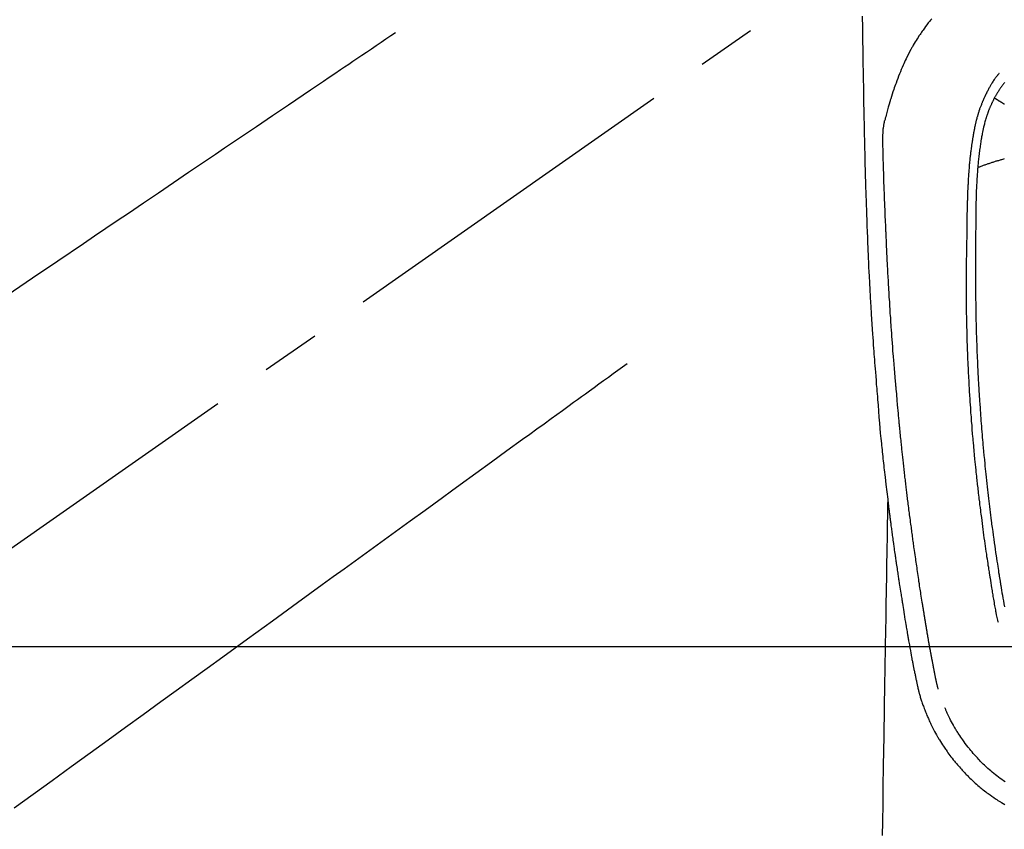
# Model space of a CAD drawing. Extents: x 0 to 26473, y -25 to 8845.
# Drawn here: x 2069 to 2173, y 6831 to 6916 of the extents above; entities that cross this region are included whole.
import ezdxf

# ---------------------------------------------------------------- set-up
doc = ezdxf.new("R2010")
doc.units = 0
doc.header["$LTSCALE"] = 50
doc.header["$MEASUREMENT"] = 0
doc.linetypes.add('CENTER2', pattern=[1.125, 0.75, -0.125, 0.125, -0.125])
doc.linetypes.add('HIDDEN', pattern=[0.375, 0.25, -0.125])
doc.layers.add('150-機器', color=8, linetype='CONTINUOUS')

# ---------------------------------------------------------------- blocks, each defined once
blk = doc.blocks.new('F402_H')
at = {"layer": '150-機器', "color": 13, "linetype": 'CENTER2'}
blk.add_line((0, 0), (244.02, -170.86), dxfattribs=at)
at = {"layer": '150-機器', "color": 13, "linetype": 'Continuous'}
for points in [[(24.03, -23.55), (24.03, -23.96), (24.02, -24.38), (24.02, -24.79), (24.01, -25.53), (24, -26.27), (23.99, -27.01), (23.97, -27.75), (23.97, -28.11), (23.96, -28.47), (23.96, -28.83), (23.95, -29.19), (23.94, -29.77), (23.93, -30.34), (23.92, -30.91), (23.91, -31.49), (23.91, -31.97), (23.9, -32.45), (23.89, -32.92), (23.88, -33.4), (23.87, -33.89), (23.86, -34.37), (23.85, -34.85), (23.84, -35.33), (23.82, -36.03), (23.81, -36.74), (23.79, -37.44), (23.77, -38.14), (23.77, -38.33), (23.77, -38.51), (23.76, -38.7), (23.76, -38.89), (23.75, -39.14), (23.75, -39.4), (23.74, -39.66), (23.73, -39.92), (23.73, -40.25), (23.72, -40.59), (23.71, -40.93), (23.69, -41.26), (23.68, -41.7), (23.67, -42.13), (23.65, -42.56), (23.64, -42.99), (23.62, -43.51), (23.6, -44.04), (23.58, -44.56), (23.56, -45.08), (23.54, -45.71), (23.52, -46.33), (23.49, -46.95), (23.47, -47.57), (23.45, -47.96), (23.44, -48.34), (23.42, -48.73), (23.4, -49.11), (23.38, -49.59), (23.36, -50.08), (23.33, -50.56), (23.31, -51.04), (23.27, -51.75), (23.23, -52.46), (23.19, -53.18), (23.15, -53.89), (23.13, -54.18), (23.12, -54.47), (23.1, -54.76), (23.08, -55.06), (23.05, -55.58), (23.02, -56.1), (22.98, -56.62), (22.95, -57.15), (22.92, -57.53), (22.89, -57.91), (22.87, -58.3), (22.84, -58.68), (22.82, -58.97), (22.8, -59.26), (22.78, -59.55), (22.75, -59.84), (22.73, -60.17), (22.7, -60.5), (22.68, -60.84), (22.65, -61.17), (22.62, -61.61), (22.58, -62.04), (22.55, -62.47), (22.51, -62.9), (22.48, -63.19), (22.46, -63.48), (22.43, -63.76), (22.41, -64.05), (22.36, -64.68), (22.32, -65.3), (22.28, -65.93), (22.23, -66.56), (22.18, -67.1), (22.13, -67.64), (22.07, -68.17), (22.01, -68.71), (21.99, -68.93), (21.97, -69.15), (21.95, -69.38), (21.92, -69.6), (21.9, -69.84), (21.87, -70.08), (21.85, -70.32), (21.82, -70.56), (21.79, -70.8), (21.77, -71.04), (21.74, -71.27), (21.71, -71.51), (21.63, -72.29), (21.54, -73.06), (21.45, -73.84), (21.35, -74.61), (21.33, -74.77), (21.31, -74.93), (21.29, -75.1), (21.27, -75.26), (21.26, -75.36), (21.25, -75.47), (21.23, -75.57), (21.22, -75.68), (21.21, -75.79), (21.19, -75.9), (21.18, -76.01), (21.16, -76.12), (21.15, -76.22), (21.14, -76.33), (21.12, -76.43), (21.11, -76.54), (21.1, -76.63), (21.08, -76.72), (21.07, -76.82), (21.06, -76.91), (21.04, -77.03), (21.03, -77.15), (21.01, -77.28), (21, -77.4), (20.98, -77.54), (20.96, -77.69), (20.94, -77.83), (20.92, -77.97), (20.9, -78.13), (20.88, -78.28), (20.86, -78.43), (20.84, -78.58), (20.81, -78.76), (20.79, -78.93), (20.77, -79.1), (20.74, -79.28), (20.73, -79.4), (20.71, -79.52), (20.69, -79.65), (20.67, -79.77), (20.65, -79.96), (20.62, -80.15), (20.59, -80.34), (20.56, -80.53), (20.55, -80.63), (20.54, -80.72), (20.52, -80.82), (20.51, -80.92), (20.49, -81.03), (20.48, -81.15), (20.46, -81.27), (20.44, -81.38), (20.42, -81.56), (20.39, -81.74), (20.36, -81.92), (20.34, -82.1), (20.31, -82.25), (20.29, -82.41), (20.27, -82.56), (20.24, -82.71), (20.23, -82.82), (20.21, -82.93), (20.19, -83.04), (20.18, -83.15), (20.16, -83.28), (20.14, -83.41), (20.12, -83.54), (20.1, -83.67), (20.06, -83.89), (20.03, -84.1), (20, -84.32), (19.96, -84.54), (19.94, -84.68), (19.92, -84.83), (19.9, -84.97), (19.87, -85.11), (19.85, -85.23), (19.83, -85.35), (19.82, -85.47), (19.8, -85.59), (19.76, -85.82), (19.72, -86.04), (19.69, -86.27), (19.65, -86.49), (19.64, -86.55), (19.63, -86.61), (19.62, -86.67), (19.61, -86.74), (19.56, -87.02), (19.52, -87.31), (19.47, -87.6), (19.42, -87.89), (19.41, -87.95), (19.4, -88), (19.39, -88.06), (19.38, -88.12), (19.35, -88.28), (19.33, -88.44), (19.3, -88.59), (19.28, -88.75), (19.26, -88.84), (19.24, -88.94), (19.23, -89.03), (19.21, -89.13), (19.19, -89.24), (19.17, -89.35), (19.16, -89.45), (19.14, -89.56), (19.11, -89.71), (19.09, -89.86), (19.06, -90.01), (19.03, -90.15), (19.02, -90.22), (19.01, -90.29), (19, -90.36), (18.99, -90.42), (18.95, -90.64), (18.91, -90.85), (18.87, -91.07), (18.83, -91.28), (18.81, -91.37), (18.79, -91.46), (18.78, -91.55), (18.76, -91.64), (18.74, -91.73), (18.72, -91.83), (18.7, -91.93), (18.69, -92.02), (18.67, -92.09), (18.66, -92.17), (18.64, -92.24), (18.63, -92.31), (18.61, -92.41), (18.59, -92.51), (18.57, -92.61), (18.55, -92.71), (18.53, -92.79), (18.52, -92.86), (18.5, -92.93), (18.49, -93.01), (18.46, -93.11), (18.44, -93.21), (18.42, -93.32), (18.4, -93.42), (18.39, -93.47), (18.38, -93.51), (18.37, -93.56), (18.36, -93.61), (18.34, -93.7), (18.32, -93.8), (18.3, -93.89), (18.28, -93.99), (18.27, -94.04), (18.26, -94.09), (18.25, -94.14), (18.24, -94.19), (18.23, -94.25), (18.21, -94.32), (18.2, -94.38), (18.18, -94.44), (18.17, -94.49), (18.16, -94.54), (18.15, -94.59), (18.14, -94.64), (18.13, -94.68), (18.12, -94.71), (18.11, -94.74), (18.1, -94.78), (18.09, -94.81), (18.08, -94.85), (18.08, -94.88), (18.07, -94.92)], [(16.7, -23.82), (16.82, -23.97), (16.94, -24.12), (17.06, -24.27), (17.2, -24.46), (17.34, -24.64), (17.47, -24.83), (17.61, -25.02), (17.69, -25.14), (17.77, -25.26), (17.85, -25.37), (17.93, -25.49), (18.04, -25.65), (18.14, -25.8), (18.24, -25.96), (18.34, -26.12), (18.44, -26.28), (18.54, -26.45), (18.64, -26.62), (18.74, -26.79), (18.78, -26.86), (18.82, -26.93), (18.86, -27.01), (18.9, -27.08), (19.03, -27.33), (19.16, -27.57), (19.29, -27.82), (19.41, -28.07), (19.49, -28.24), (19.57, -28.41), (19.65, -28.58), (19.72, -28.75), (19.82, -28.98), (19.91, -29.2), (20, -29.43), (20.09, -29.66), (20.19, -29.9), (20.28, -30.14), (20.37, -30.38), (20.47, -30.62), (20.53, -30.79), (20.59, -30.95), (20.65, -31.12), (20.7, -31.29), (20.79, -31.54), (20.87, -31.79), (20.95, -32.04), (21.03, -32.29), (21.05, -32.36), (21.08, -32.44), (21.1, -32.51), (21.12, -32.59), (21.2, -32.87), (21.29, -33.16), (21.37, -33.44), (21.44, -33.73), (21.48, -33.88), (21.52, -34.03), (21.56, -34.18), (21.6, -34.33), (21.62, -34.4), (21.63, -34.48), (21.65, -34.56), (21.67, -34.63)], [(8.99, -30.57), (9.05, -30.64), (9.1, -30.71), (9.15, -30.77), (9.2, -30.83), (9.24, -30.9), (9.29, -30.96), (9.32, -31), (9.35, -31.05), (9.39, -31.09), (9.42, -31.14), (9.45, -31.19), (9.49, -31.25), (9.53, -31.3), (9.56, -31.35), (9.57, -31.36), (9.58, -31.38), (9.58, -31.39), (9.59, -31.4), (9.64, -31.47), (9.68, -31.54), (9.73, -31.61), (9.77, -31.68), (9.8, -31.72), (9.83, -31.77), (9.85, -31.82), (9.88, -31.86), (9.92, -31.93), (9.96, -32), (10, -32.06), (10.03, -32.13), (10.05, -32.16), (10.06, -32.19), (10.08, -32.21), (10.09, -32.24), (10.12, -32.3), (10.15, -32.36), (10.18, -32.42), (10.21, -32.48), (10.24, -32.54), (10.27, -32.59), (10.3, -32.65), (10.32, -32.71), (10.36, -32.78), (10.39, -32.85), (10.42, -32.92), (10.45, -32.99), (10.48, -33.06), (10.51, -33.12), (10.54, -33.18), (10.56, -33.24), (10.59, -33.3), (10.61, -33.36), (10.63, -33.42), (10.65, -33.47), (10.68, -33.53), (10.7, -33.59), (10.72, -33.64), (10.74, -33.7), (10.76, -33.75), (10.78, -33.81), (10.8, -33.86), (10.81, -33.91), (10.83, -33.96), (10.85, -34.02), (10.87, -34.07), (10.89, -34.12), (10.91, -34.19), (10.93, -34.25), (10.95, -34.32), (10.97, -34.38), (11, -34.5), (11.04, -34.62), (11.07, -34.73), (11.1, -34.85), (11.13, -34.96), (11.16, -35.08), (11.19, -35.19), (11.22, -35.3), (11.26, -35.47), (11.29, -35.64), (11.33, -35.81), (11.36, -35.97), (11.38, -36.09), (11.41, -36.2), (11.43, -36.32), (11.45, -36.43), (11.47, -36.57), (11.49, -36.72), (11.51, -36.86), (11.54, -37), (11.55, -37.13), (11.57, -37.26), (11.59, -37.4), (11.61, -37.53), (11.62, -37.6), (11.63, -37.67), (11.64, -37.74), (11.65, -37.82), (11.67, -37.98), (11.69, -38.14), (11.7, -38.3), (11.72, -38.46), (11.74, -38.6), (11.75, -38.74), (11.77, -38.87), (11.78, -39.01), (11.79, -39.15), (11.81, -39.29), (11.82, -39.43), (11.83, -39.57), (11.84, -39.69), (11.85, -39.81), (11.86, -39.94), (11.87, -40.06), (11.88, -40.23), (11.89, -40.39), (11.9, -40.55), (11.91, -40.71), (11.92, -40.87), (11.93, -41.03), (11.94, -41.2), (11.95, -41.36), (11.95, -41.46), (11.96, -41.56), (11.96, -41.66), (11.97, -41.76), (11.98, -41.93), (11.98, -42.1), (11.99, -42.27), (11.99, -42.44), (12, -42.57), (12, -42.7), (12.01, -42.83), (12.01, -42.97), (12.02, -43.22), (12.02, -43.48), (12.03, -43.73), (12.03, -43.99), (12.04, -44.19), (12.04, -44.4), (12.04, -44.6), (12.05, -44.81), (12.05, -44.96), (12.05, -45.11), (12.05, -45.26), (12.05, -45.41), (12.05, -45.63), (12.05, -45.85), (12.05, -46.07), (12.06, -46.29), (12.06, -46.41), (12.06, -46.53), (12.06, -46.65), (12.06, -46.77), (12.06, -46.87), (12.06, -46.97), (12.06, -47.06), (12.06, -47.16), (12.06, -47.29), (12.06, -47.42), (12.06, -47.55), (12.06, -47.68), (12.06, -47.87), (12.06, -48.06), (12.06, -48.25), (12.06, -48.45), (12.06, -48.49), (12.06, -48.53), (12.06, -48.57), (12.06, -48.62), (12.06, -48.88), (12.06, -49.15), (12.07, -49.42), (12.07, -49.68), (12.07, -49.83), (12.07, -49.97), (12.07, -50.12), (12.07, -50.26), (12.07, -50.42), (12.07, -50.57), (12.07, -50.73), (12.07, -50.88), (12.07, -51.03), (12.07, -51.17), (12.07, -51.31), (12.07, -51.45), (12.07, -51.59), (12.07, -51.72), (12.07, -51.85), (12.07, -51.98), (12.07, -52.09), (12.07, -52.2), (12.07, -52.31), (12.07, -52.42), (12.07, -52.6), (12.06, -52.77), (12.06, -52.95), (12.06, -53.13), (12.06, -53.35), (12.06, -53.56), (12.05, -53.78), (12.05, -53.99), (12.05, -54.21), (12.04, -54.43), (12.04, -54.64), (12.04, -54.86), (12.03, -54.94), (12.03, -55.02), (12.03, -55.1), (12.03, -55.18), (12.03, -55.34), (12.02, -55.5), (12.02, -55.66), (12.02, -55.82), (12.01, -55.98), (12.01, -56.15), (12, -56.32), (12, -56.49), (11.99, -56.65), (11.99, -56.81), (11.98, -56.97), (11.98, -57.13), (11.97, -57.4), (11.96, -57.67), (11.95, -57.94), (11.94, -58.21), (11.94, -58.34), (11.93, -58.47), (11.93, -58.6), (11.92, -58.73), (11.92, -58.93), (11.91, -59.14), (11.9, -59.34), (11.89, -59.55), (11.88, -59.74), (11.87, -59.93), (11.87, -60.12), (11.86, -60.31), (11.85, -60.5), (11.84, -60.68), (11.83, -60.86), (11.82, -61.04), (11.81, -61.36), (11.79, -61.68), (11.77, -62), (11.75, -62.33), (11.75, -62.48), (11.74, -62.63), (11.73, -62.79), (11.72, -62.94), (11.7, -63.21), (11.69, -63.47), (11.67, -63.74), (11.65, -64), (11.64, -64.15), (11.63, -64.31), (11.62, -64.46), (11.61, -64.61), (11.59, -64.9), (11.57, -65.19), (11.55, -65.48), (11.53, -65.77), (11.51, -66.05), (11.49, -66.33), (11.47, -66.6), (11.45, -66.88), (11.42, -67.18), (11.4, -67.47), (11.37, -67.77), (11.35, -68.07), (11.33, -68.33), (11.3, -68.6), (11.28, -68.86), (11.25, -69.13), (11.22, -69.56), (11.18, -69.99), (11.13, -70.42), (11.09, -70.85), (11.07, -71.12), (11.04, -71.39), (11.01, -71.67), (10.98, -71.94), (10.95, -72.28), (10.91, -72.62), (10.87, -72.95), (10.84, -73.29), (10.8, -73.6), (10.77, -73.91), (10.73, -74.22), (10.69, -74.53), (10.66, -74.82), (10.63, -75.1), (10.59, -75.39), (10.56, -75.68), (10.52, -75.98), (10.48, -76.28), (10.44, -76.58), (10.4, -76.88), (10.38, -77.06), (10.36, -77.24), (10.33, -77.42), (10.31, -77.6), (10.25, -78), (10.2, -78.41), (10.14, -78.81), (10.09, -79.22), (10.04, -79.56), (9.99, -79.89), (9.94, -80.23), (9.89, -80.57), (9.85, -80.85), (9.8, -81.14), (9.76, -81.43), (9.72, -81.72), (9.68, -81.93), (9.65, -82.15), (9.62, -82.36), (9.58, -82.58), (9.56, -82.75), (9.53, -82.91), (9.5, -83.08), (9.47, -83.25), (9.45, -83.37), (9.44, -83.49), (9.42, -83.61), (9.4, -83.73), (9.35, -83.98), (9.31, -84.23), (9.27, -84.48), (9.23, -84.74), (9.17, -85.05), (9.12, -85.36), (9.07, -85.67), (9.01, -85.98)], [(9.57, -29.6), (9.58, -29.62), (9.59, -29.63), (9.6, -29.64), (9.61, -29.65), (9.63, -29.67), (9.65, -29.7), (9.67, -29.72), (9.69, -29.74), (9.7, -29.76), (9.72, -29.77), (9.73, -29.79), (9.74, -29.81), (9.78, -29.85), (9.81, -29.89), (9.84, -29.93), (9.88, -29.98), (9.91, -30.02), (9.95, -30.07), (9.98, -30.12), (10.02, -30.16), (10.08, -30.26), (10.15, -30.35), (10.21, -30.44), (10.27, -30.53), (10.28, -30.56), (10.3, -30.58), (10.31, -30.6), (10.33, -30.62), (10.35, -30.67), (10.38, -30.72), (10.41, -30.77), (10.44, -30.81), (10.48, -30.89), (10.52, -30.96), (10.56, -31.03), (10.6, -31.1), (10.65, -31.18), (10.69, -31.27), (10.74, -31.35), (10.78, -31.44), (10.81, -31.48), (10.83, -31.53), (10.86, -31.58), (10.88, -31.63), (10.9, -31.67), (10.92, -31.71), (10.94, -31.75), (10.97, -31.79), (10.98, -31.83), (11, -31.87), (11.02, -31.9), (11.04, -31.94), (11.06, -32), (11.09, -32.06), (11.12, -32.12), (11.15, -32.18), (11.15, -32.19), (11.16, -32.2), (11.16, -32.21), (11.17, -32.22), (11.19, -32.27), (11.21, -32.32), (11.23, -32.37), (11.25, -32.42), (11.27, -32.46), (11.29, -32.51), (11.32, -32.56), (11.34, -32.61), (11.36, -32.66), (11.38, -32.72), (11.4, -32.77), (11.42, -32.82), (11.45, -32.9), (11.48, -32.98), (11.51, -33.06), (11.55, -33.14), (11.57, -33.22), (11.6, -33.29), (11.63, -33.36), (11.65, -33.44), (11.67, -33.48), (11.68, -33.53), (11.7, -33.57), (11.71, -33.62), (11.73, -33.67), (11.74, -33.72), (11.76, -33.76), (11.77, -33.81), (11.79, -33.86), (11.8, -33.91), (11.82, -33.96), (11.83, -34.01), (11.85, -34.08), (11.87, -34.14), (11.89, -34.21), (11.91, -34.27), (11.92, -34.32), (11.93, -34.36), (11.94, -34.4), (11.96, -34.45), (11.96, -34.48), (11.97, -34.51), (11.98, -34.55), (11.99, -34.58), (12.01, -34.63), (12.02, -34.69), (12.03, -34.75), (12.05, -34.8), (12.06, -34.85), (12.07, -34.9), (12.08, -34.95), (12.09, -35), (12.11, -35.06), (12.12, -35.12), (12.13, -35.18), (12.15, -35.25), (12.16, -35.3), (12.17, -35.36), (12.18, -35.42), (12.19, -35.48), (12.2, -35.51), (12.21, -35.55), (12.22, -35.59), (12.22, -35.63), (12.23, -35.69), (12.24, -35.74), (12.25, -35.8), (12.27, -35.86), (12.29, -35.98), (12.31, -36.1), (12.33, -36.22), (12.35, -36.34), (12.36, -36.41), (12.37, -36.48), (12.38, -36.55), (12.4, -36.62), (12.4, -36.68), (12.41, -36.73), (12.42, -36.78), (12.43, -36.83), (12.45, -37), (12.48, -37.17), (12.5, -37.34), (12.53, -37.51), (12.54, -37.62), (12.56, -37.74), (12.57, -37.85), (12.58, -37.96), (12.59, -38.05), (12.6, -38.13), (12.61, -38.21), (12.62, -38.3), (12.63, -38.37), (12.64, -38.44), (12.65, -38.51), (12.65, -38.58), (12.67, -38.7), (12.68, -38.82), (12.69, -38.94), (12.7, -39.06), (12.71, -39.14), (12.72, -39.22), (12.72, -39.3), (12.73, -39.38), (12.74, -39.45), (12.74, -39.52), (12.75, -39.59), (12.75, -39.66), (12.76, -39.78), (12.77, -39.89), (12.78, -40.01), (12.79, -40.12), (12.8, -40.19), (12.8, -40.26), (12.81, -40.33), (12.81, -40.41), (12.82, -40.54), (12.83, -40.68), (12.84, -40.82), (12.84, -40.95), (12.85, -41.07), (12.86, -41.18), (12.86, -41.3), (12.87, -41.41), (12.88, -41.53), (12.88, -41.65), (12.89, -41.77), (12.89, -41.89), (12.9, -41.98), (12.9, -42.06), (12.9, -42.14), (12.91, -42.23), (12.91, -42.35), (12.92, -42.47), (12.92, -42.58), (12.92, -42.7), (12.93, -42.78), (12.93, -42.86), (12.93, -42.94), (12.93, -43.01), (12.94, -43.09), (12.94, -43.17), (12.94, -43.25), (12.94, -43.33), (12.94, -43.38), (12.95, -43.44), (12.95, -43.5), (12.95, -43.56), (12.95, -43.61), (12.95, -43.66), (12.95, -43.71), (12.95, -43.75), (12.96, -43.83), (12.96, -43.91), (12.96, -43.99), (12.96, -44.07), (12.96, -44.11), (12.96, -44.16), (12.96, -44.21), (12.96, -44.26), (12.97, -44.33), (12.97, -44.4), (12.97, -44.47), (12.97, -44.54), (12.97, -44.66), (12.97, -44.78), (12.98, -44.9), (12.98, -45.02), (12.98, -45.12), (12.98, -45.22), (12.98, -45.31), (12.98, -45.41), (12.98, -45.5), (12.99, -45.6), (12.99, -45.69), (12.99, -45.79), (12.99, -45.87), (12.99, -45.95), (12.99, -46.03), (12.99, -46.1), (12.99, -46.16), (12.99, -46.21), (12.99, -46.27), (12.99, -46.32), (13, -46.4), (13, -46.47), (13, -46.55), (13, -46.63), (13, -46.86), (13, -47.08), (13.01, -47.31), (13.01, -47.54), (13.01, -47.6), (13.01, -47.66), (13.01, -47.72), (13.01, -47.78), (13.02, -47.99), (13.02, -48.19), (13.02, -48.39), (13.03, -48.6), (13.03, -48.79), (13.03, -48.97), (13.04, -49.16), (13.04, -49.35), (13.04, -49.49), (13.04, -49.64), (13.05, -49.78), (13.05, -49.92), (13.05, -50.01), (13.05, -50.09), (13.05, -50.17), (13.05, -50.26), (13.05, -50.45), (13.05, -50.64), (13.06, -50.84), (13.06, -51.03), (13.06, -51.11), (13.06, -51.2), (13.06, -51.28), (13.06, -51.37), (13.06, -51.51), (13.06, -51.65), (13.06, -51.8), (13.06, -51.94), (13.06, -52.07), (13.06, -52.2), (13.06, -52.33), (13.06, -52.46), (13.06, -52.65), (13.06, -52.84), (13.06, -53.04), (13.06, -53.23), (13.06, -53.47), (13.05, -53.71), (13.05, -53.95), (13.05, -54.19), (13.05, -54.25), (13.05, -54.31), (13.05, -54.36), (13.05, -54.42), (13.04, -54.71), (13.04, -55), (13.03, -55.29), (13.03, -55.58), (13.03, -55.74), (13.02, -55.89), (13.02, -56.05), (13.02, -56.2), (13.01, -56.45), (13, -56.7), (13, -56.95), (12.99, -57.21), (12.98, -57.41), (12.98, -57.61), (12.97, -57.82), (12.97, -58.02), (12.96, -58.24), (12.95, -58.45), (12.94, -58.67), (12.94, -58.88), (12.93, -59.13), (12.92, -59.38), (12.91, -59.63), (12.9, -59.88), (12.89, -60.09), (12.88, -60.29), (12.87, -60.5), (12.86, -60.7), (12.85, -60.91), (12.84, -61.11), (12.83, -61.31), (12.82, -61.52), (12.81, -61.79), (12.79, -62.07), (12.78, -62.34), (12.76, -62.62), (12.75, -62.85), (12.73, -63.07), (12.72, -63.3), (12.71, -63.52), (12.7, -63.64), (12.69, -63.76), (12.68, -63.88), (12.68, -64), (12.66, -64.31), (12.64, -64.62), (12.61, -64.93), (12.59, -65.25), (12.58, -65.46), (12.56, -65.68), (12.54, -65.89), (12.53, -66.11), (12.52, -66.21), (12.51, -66.31), (12.51, -66.41), (12.5, -66.51), (12.47, -66.89), (12.44, -67.27), (12.41, -67.65), (12.37, -68.02), (12.36, -68.16), (12.35, -68.3), (12.34, -68.44), (12.32, -68.59), (12.28, -69.03), (12.24, -69.48), (12.2, -69.92), (12.16, -70.37), (12.13, -70.65), (12.1, -70.94), (12.07, -71.23), (12.04, -71.52), (12.02, -71.74), (12, -71.95), (11.97, -72.17), (11.95, -72.39), (11.93, -72.55), (11.91, -72.72), (11.89, -72.88), (11.88, -73.05), (11.86, -73.23), (11.83, -73.41), (11.81, -73.59), (11.79, -73.76), (11.77, -73.97), (11.75, -74.17), (11.72, -74.38), (11.7, -74.58), (11.66, -74.88), (11.63, -75.18), (11.59, -75.48), (11.55, -75.78), (11.53, -75.97), (11.5, -76.17), (11.48, -76.36), (11.45, -76.55), (11.41, -76.86), (11.37, -77.17), (11.33, -77.48), (11.29, -77.79), (11.25, -78.09), (11.21, -78.39), (11.17, -78.69), (11.13, -78.99), (11.08, -79.28), (11.04, -79.56), (11, -79.85), (10.96, -80.14), (10.92, -80.4), (10.89, -80.65), (10.85, -80.91), (10.81, -81.17), (10.78, -81.37), (10.75, -81.57), (10.71, -81.78), (10.68, -81.98), (10.66, -82.13), (10.64, -82.28), (10.61, -82.43), (10.59, -82.58), (10.58, -82.66), (10.56, -82.75), (10.55, -82.84), (10.53, -82.93), (10.49, -83.19), (10.45, -83.45), (10.41, -83.71), (10.37, -83.97), (10.34, -84.12), (10.32, -84.27), (10.29, -84.42), (10.27, -84.57), (10.24, -84.72), (10.22, -84.87), (10.19, -85.02), (10.17, -85.17), (10.14, -85.34), (10.11, -85.52), (10.08, -85.69), (10.05, -85.87), (10.02, -86.01), (10, -86.15), (9.97, -86.29), (9.95, -86.43), (9.93, -86.53), (9.91, -86.63), (9.89, -86.72), (9.87, -86.82), (9.84, -86.96), (9.81, -87.1), (9.78, -87.23), (9.74, -87.37), (9.73, -87.42), (9.71, -87.48), (9.7, -87.53), (9.68, -87.59)], [(10.03, -32.21), (10.02, -32.21), (10.01, -32.22), (9.99, -32.23), (9.98, -32.24), (9.97, -32.25), (9.96, -32.26), (9.94, -32.26), (9.93, -32.27), (9.92, -32.28), (9.9, -32.29), (9.89, -32.3), (9.88, -32.31), (9.87, -32.31), (9.85, -32.32), (9.84, -32.33), (9.83, -32.34), (9.81, -32.35), (9.8, -32.36), (9.79, -32.36), (9.77, -32.37), (9.76, -32.38), (9.75, -32.39), (9.73, -32.4), (9.72, -32.41), (9.71, -32.41), (9.69, -32.42), (9.68, -32.43), (9.67, -32.44), (9.66, -32.45), (9.64, -32.46), (9.63, -32.46), (9.62, -32.47), (9.6, -32.48), (9.59, -32.49), (9.58, -32.5), (9.56, -32.51), (9.55, -32.51), (9.54, -32.52), (9.52, -32.53), (9.51, -32.54), (9.5, -32.55), (9.48, -32.55), (9.47, -32.56), (9.46, -32.57), (9.44, -32.58), (9.43, -32.59), (9.42, -32.6), (9.4, -32.6), (9.39, -32.61), (9.38, -32.62), (9.36, -32.63), (9.35, -32.64), (9.33, -32.65), (9.32, -32.65), (9.31, -32.66), (9.29, -32.67), (9.28, -32.68), (9.27, -32.69), (9.25, -32.69), (9.24, -32.7), (9.23, -32.71), (9.21, -32.72), (9.2, -32.73), (9.19, -32.74), (9.17, -32.74), (9.16, -32.75), (9.14, -32.76), (9.13, -32.77), (9.12, -32.78), (9.1, -32.78), (9.09, -32.79), (9.07, -32.8), (9.06, -32.81), (9.05, -32.82), (9.03, -32.82), (9.02, -32.83)], [(16, -94.68), (16.01, -94.64), (16.02, -94.59), (16.04, -94.55), (16.05, -94.51), (16.05, -94.48), (16.06, -94.45), (16.07, -94.43), (16.07, -94.4), (16.08, -94.37), (16.09, -94.34), (16.1, -94.31), (16.11, -94.27), (16.11, -94.24), (16.12, -94.21), (16.13, -94.18), (16.14, -94.14), (16.15, -94.1), (16.16, -94.07), (16.17, -94.03), (16.18, -93.99), (16.18, -93.95), (16.19, -93.92), (16.2, -93.89), (16.2, -93.86), (16.21, -93.82), (16.22, -93.78), (16.23, -93.74), (16.24, -93.7), (16.25, -93.67), (16.25, -93.64), (16.26, -93.61), (16.27, -93.58), (16.27, -93.54), (16.28, -93.51), (16.29, -93.47), (16.3, -93.44), (16.31, -93.37), (16.32, -93.31), (16.33, -93.25), (16.34, -93.19), (16.35, -93.14), (16.36, -93.1), (16.37, -93.05), (16.38, -93), (16.39, -92.96), (16.4, -92.91), (16.41, -92.87), (16.41, -92.82), (16.42, -92.77), (16.43, -92.73), (16.44, -92.68), (16.45, -92.64), (16.46, -92.58), (16.47, -92.52), (16.48, -92.47), (16.49, -92.41), (16.5, -92.36), (16.51, -92.31), (16.52, -92.26), (16.53, -92.21), (16.54, -92.14), (16.56, -92.07), (16.57, -92.01), (16.58, -91.94), (16.59, -91.89), (16.6, -91.84), (16.61, -91.79), (16.62, -91.74), (16.63, -91.7), (16.64, -91.66), (16.65, -91.62), (16.65, -91.58), (16.66, -91.53), (16.67, -91.49), (16.68, -91.44), (16.69, -91.4), (16.7, -91.36), (16.7, -91.32), (16.71, -91.29), (16.72, -91.25), (16.72, -91.21), (16.73, -91.17), (16.74, -91.13), (16.74, -91.1), (16.75, -91.07), (16.76, -91.03), (16.76, -91), (16.77, -90.97), (16.78, -90.89), (16.8, -90.81), (16.81, -90.73), (16.83, -90.65), (16.83, -90.63), (16.84, -90.61), (16.84, -90.59), (16.84, -90.57), (16.85, -90.52), (16.86, -90.47), (16.87, -90.42), (16.88, -90.37), (16.89, -90.32), (16.9, -90.27), (16.91, -90.22), (16.91, -90.17), (16.92, -90.14), (16.93, -90.1), (16.93, -90.06), (16.94, -90.02), (16.95, -89.99), (16.95, -89.97), (16.96, -89.94), (16.96, -89.91), (16.97, -89.86), (16.98, -89.82), (16.99, -89.77), (16.99, -89.72), (17.01, -89.66), (17.02, -89.59), (17.03, -89.53), (17.04, -89.47), (17.05, -89.43), (17.05, -89.38), (17.06, -89.34), (17.07, -89.3), (17.07, -89.26), (17.08, -89.22), (17.09, -89.19), (17.09, -89.15), (17.1, -89.12), (17.1, -89.09), (17.11, -89.05), (17.11, -89.02), (17.12, -88.99), (17.12, -88.96), (17.13, -88.93), (17.14, -88.9), (17.14, -88.86), (17.15, -88.82), (17.16, -88.78), (17.16, -88.74), (17.17, -88.71), (17.17, -88.67), (17.18, -88.64), (17.19, -88.6), (17.19, -88.56), (17.2, -88.52), (17.21, -88.48), (17.21, -88.44), (17.22, -88.41), (17.22, -88.38), (17.23, -88.35), (17.23, -88.32), (17.24, -88.28), (17.25, -88.23), (17.26, -88.19), (17.26, -88.14), (17.27, -88.1), (17.28, -88.05), (17.29, -88.01), (17.29, -87.96), (17.3, -87.92), (17.31, -87.88), (17.31, -87.84), (17.32, -87.8), (17.33, -87.75), (17.34, -87.71), (17.34, -87.67), (17.35, -87.63), (17.36, -87.58), (17.36, -87.54), (17.37, -87.5), (17.38, -87.46), (17.38, -87.43), (17.39, -87.4), (17.39, -87.37), (17.4, -87.34), (17.4, -87.3), (17.41, -87.27), (17.41, -87.23), (17.42, -87.19), (17.43, -87.15), (17.43, -87.12), (17.44, -87.08), (17.45, -87.04), (17.45, -87.01), (17.46, -86.97), (17.46, -86.94), (17.47, -86.9), (17.48, -86.86), (17.48, -86.83), (17.49, -86.79), (17.49, -86.75), (17.5, -86.71), (17.51, -86.66), (17.51, -86.62), (17.52, -86.57), (17.53, -86.54), (17.53, -86.51), (17.54, -86.47), (17.54, -86.44), (17.55, -86.41), (17.55, -86.38), (17.56, -86.34), (17.56, -86.31), (17.57, -86.28), (17.57, -86.25), (17.58, -86.22), (17.58, -86.19), (17.59, -86.15), (17.6, -86.12), (17.6, -86.08), (17.61, -86.04), (17.61, -86), (17.62, -85.96), (17.63, -85.93), (17.63, -85.89), (17.64, -85.87), (17.64, -85.84), (17.65, -85.81), (17.65, -85.78), (17.66, -85.74), (17.66, -85.7), (17.67, -85.66), (17.68, -85.62), (17.68, -85.59), (17.69, -85.55), (17.69, -85.52), (17.7, -85.49), (17.73, -85.28), (17.76, -85.06), (17.8, -84.85), (17.83, -84.63), (17.86, -84.46), (17.88, -84.29), (17.91, -84.12), (17.94, -83.96), (17.97, -83.74), (18, -83.53), (18.04, -83.31), (18.07, -83.1), (18.1, -82.88), (18.13, -82.67), (18.17, -82.45), (18.2, -82.24), (18.23, -82.04), (18.25, -81.85), (18.28, -81.66), (18.31, -81.46), (18.34, -81.27), (18.37, -81.08), (18.39, -80.89), (18.42, -80.69), (18.45, -80.47), (18.49, -80.25), (18.52, -80.03), (18.55, -79.81), (18.57, -79.66), (18.59, -79.51), (18.61, -79.35), (18.63, -79.2), (18.65, -79.04), (18.68, -78.89), (18.7, -78.73), (18.72, -78.57), (18.74, -78.41), (18.77, -78.24), (18.79, -78.07), (18.81, -77.91), (18.83, -77.74), (18.85, -77.57), (18.88, -77.4), (18.9, -77.24), (18.93, -77.03), (18.95, -76.83), (18.98, -76.62), (19.01, -76.42), (19.03, -76.24), (19.05, -76.06), (19.08, -75.89), (19.1, -75.71), (19.12, -75.51), (19.15, -75.32), (19.17, -75.13), (19.2, -74.94), (19.22, -74.77), (19.24, -74.6), (19.26, -74.44), (19.28, -74.27), (19.29, -74.13), (19.31, -73.98), (19.33, -73.84), (19.35, -73.7), (19.37, -73.54), (19.38, -73.39), (19.4, -73.23), (19.42, -73.08), (19.44, -72.91), (19.46, -72.74), (19.48, -72.57), (19.5, -72.4), (19.52, -72.27), (19.53, -72.14), (19.55, -72.01), (19.56, -71.88), (19.58, -71.71), (19.6, -71.54), (19.62, -71.37), (19.64, -71.21), (19.66, -71.04), (19.67, -70.87), (19.69, -70.7), (19.71, -70.53), (19.73, -70.39), (19.74, -70.24), (19.76, -70.1), (19.77, -69.96), (19.79, -69.81), (19.81, -69.67), (19.82, -69.53), (19.84, -69.39), (19.85, -69.23), (19.87, -69.08), (19.88, -68.92), (19.9, -68.77), (19.92, -68.58), (19.94, -68.39), (19.96, -68.2), (19.98, -68.01), (20, -67.81), (20.02, -67.61), (20.04, -67.4), (20.06, -67.2), (20.07, -67.1), (20.08, -67.01), (20.09, -66.91), (20.1, -66.81), (20.11, -66.7), (20.12, -66.6), (20.13, -66.49), (20.14, -66.38), (20.15, -66.25), (20.17, -66.11), (20.18, -65.97), (20.19, -65.84), (20.22, -65.54), (20.25, -65.24), (20.28, -64.93), (20.3, -64.63), (20.32, -64.47), (20.33, -64.3), (20.35, -64.13), (20.36, -63.97), (20.38, -63.72), (20.4, -63.48), (20.43, -63.23), (20.45, -62.99), (20.46, -62.88), (20.47, -62.76), (20.48, -62.65), (20.49, -62.54), (20.5, -62.36), (20.52, -62.19), (20.53, -62.01), (20.55, -61.83), (20.57, -61.6), (20.58, -61.37), (20.6, -61.13), (20.62, -60.9), (20.64, -60.68), (20.66, -60.46), (20.68, -60.24), (20.7, -60.02), (20.71, -59.83), (20.73, -59.64), (20.74, -59.45), (20.76, -59.26), (20.79, -58.88), (20.81, -58.49), (20.84, -58.11), (20.87, -57.72), (20.9, -57.39), (20.92, -57.06), (20.94, -56.73), (20.97, -56.4), (20.98, -56.16), (21, -55.92), (21.02, -55.68), (21.03, -55.44), (21.05, -55.2), (21.07, -54.96), (21.08, -54.72), (21.1, -54.48), (21.11, -54.24), (21.13, -53.99), (21.14, -53.75), (21.16, -53.51), (21.18, -53.25), (21.19, -52.99), (21.21, -52.73), (21.22, -52.47), (21.24, -52.21), (21.25, -51.95), (21.27, -51.69), (21.28, -51.43), (21.3, -51.21), (21.31, -50.99), (21.32, -50.77), (21.33, -50.56), (21.35, -50.27), (21.36, -49.97), (21.38, -49.68), (21.39, -49.39), (21.4, -49.15), (21.42, -48.92), (21.43, -48.68), (21.44, -48.44), (21.45, -48.18), (21.46, -47.92), (21.47, -47.67), (21.48, -47.41), (21.49, -47.19), (21.5, -46.98), (21.51, -46.76), (21.52, -46.55), (21.52, -46.47), (21.52, -46.4), (21.53, -46.32), (21.53, -46.25), (21.54, -45.94), (21.56, -45.62), (21.58, -45.31), (21.59, -45), (21.6, -44.82), (21.61, -44.65), (21.61, -44.48), (21.62, -44.31), (21.63, -44.12), (21.63, -43.93), (21.64, -43.74), (21.65, -43.54), (21.66, -43.38), (21.66, -43.21), (21.67, -43.05), (21.68, -42.88), (21.68, -42.76), (21.69, -42.64), (21.69, -42.52), (21.7, -42.4), (21.7, -42.18), (21.71, -41.97), (21.72, -41.76), (21.73, -41.55), (21.73, -41.4), (21.74, -41.25), (21.74, -41.11), (21.75, -40.96), (21.75, -40.77), (21.76, -40.58), (21.76, -40.39), (21.77, -40.2), (21.77, -40.03), (21.78, -39.87), (21.78, -39.7), (21.79, -39.53), (21.79, -39.44), (21.79, -39.34), (21.8, -39.25), (21.8, -39.15), (21.8, -39), (21.81, -38.86), (21.81, -38.71), (21.81, -38.57), (21.82, -38.47), (21.82, -38.38), (21.82, -38.28), (21.82, -38.19), (21.83, -37.98), (21.84, -37.78), (21.84, -37.58), (21.85, -37.38), (21.85, -37.2), (21.85, -37.02), (21.86, -36.83), (21.86, -36.65), (21.86, -36.47), (21.85, -36.29), (21.85, -36.11), (21.84, -35.93), (21.84, -35.87), (21.84, -35.81), (21.83, -35.75), (21.83, -35.7), (21.82, -35.61), (21.81, -35.53), (21.81, -35.45), (21.8, -35.37), (21.79, -35.29), (21.77, -35.2), (21.76, -35.12), (21.75, -35.03), (21.74, -34.99), (21.73, -34.95), (21.72, -34.9), (21.72, -34.86), (21.71, -34.82), (21.7, -34.79), (21.69, -34.75), (21.69, -34.71), (21.68, -34.69), (21.68, -34.67), (21.67, -34.65), (21.67, -34.63)], [(11.7, -39.49), (11.62, -39.46), (11.54, -39.43), (11.46, -39.4), (11.37, -39.37), (11.29, -39.34), (11.21, -39.31), (11.13, -39.28), (11.05, -39.25), (10.96, -39.22), (10.88, -39.19), (10.8, -39.17), (10.72, -39.14), (10.63, -39.11), (10.55, -39.08), (10.46, -39.05), (10.38, -39.03), (10.3, -39), (10.21, -38.97), (10.13, -38.94), (10.04, -38.92), (9.96, -38.89), (9.87, -38.86), (9.78, -38.84), (9.7, -38.81), (9.61, -38.79), (9.53, -38.76), (9.44, -38.74), (9.35, -38.71), (9.27, -38.69), (9.18, -38.66), (9.09, -38.64), (9, -38.61)], [(21.35, -74.61), (21.36, -75.23), (21.37, -75.85), (21.38, -76.46), (21.39, -77.08), (21.4, -77.7), (21.41, -78.31), (21.42, -78.93), (21.43, -79.55), (21.44, -80.07), (21.45, -80.59), (21.46, -81.11), (21.47, -81.63), (21.48, -82.36), (21.49, -83.09), (21.5, -83.82), (21.51, -84.55), (21.53, -85.48), (21.55, -86.41), (21.56, -87.34), (21.58, -88.28), (21.61, -90.31), (21.64, -92.35), (21.68, -94.39), (21.71, -96.42), (21.73, -97.57), (21.75, -98.72), (21.77, -99.87), (21.79, -101.02), (21.82, -102.94), (21.85, -104.86), (21.88, -106.78), (21.91, -108.7), (21.93, -110.13)], [(18.06, -94.93), (18.05, -95), (18.03, -95.06), (18.01, -95.13), (17.99, -95.19), (17.96, -95.3), (17.93, -95.41), (17.9, -95.52), (17.87, -95.63), (17.83, -95.73), (17.8, -95.83), (17.77, -95.93), (17.74, -96.03), (17.7, -96.14), (17.66, -96.25), (17.62, -96.36), (17.58, -96.47), (17.53, -96.59), (17.49, -96.72), (17.44, -96.85), (17.39, -96.98), (17.34, -97.09), (17.29, -97.21), (17.25, -97.33), (17.2, -97.45), (17.15, -97.56), (17.1, -97.67), (17.05, -97.79), (17, -97.9), (16.95, -98.02), (16.9, -98.14), (16.84, -98.26), (16.79, -98.38), (16.72, -98.52), (16.65, -98.66), (16.57, -98.8), (16.5, -98.94), (16.4, -99.14), (16.29, -99.33), (16.19, -99.52), (16.08, -99.71), (16.03, -99.8), (15.98, -99.88), (15.93, -99.97), (15.87, -100.05), (15.77, -100.22), (15.66, -100.38), (15.56, -100.55), (15.45, -100.71), (15.38, -100.81), (15.32, -100.91), (15.25, -101.01), (15.18, -101.1), (15.08, -101.25), (14.98, -101.39), (14.88, -101.54), (14.77, -101.68), (14.66, -101.83), (14.54, -101.98), (14.42, -102.13), (14.3, -102.27), (14.2, -102.41), (14.09, -102.53), (13.98, -102.66), (13.87, -102.79), (13.77, -102.9), (13.67, -103.02), (13.56, -103.13), (13.46, -103.24), (13.38, -103.34), (13.29, -103.43), (13.2, -103.52), (13.11, -103.62), (13.04, -103.7), (12.96, -103.77), (12.89, -103.85), (12.81, -103.93), (12.67, -104.07), (12.53, -104.2), (12.39, -104.34), (12.24, -104.47), (12.1, -104.6), (11.96, -104.73), (11.81, -104.85), (11.67, -104.98), (11.56, -105.06), (11.46, -105.15), (11.35, -105.23), (11.25, -105.32), (11.12, -105.42), (10.99, -105.52), (10.86, -105.62), (10.72, -105.72), (10.53, -105.85), (10.34, -105.99), (10.14, -106.12), (9.95, -106.26), (9.82, -106.34), (9.69, -106.43), (9.56, -106.51), (9.43, -106.59), (9.4, -106.61), (9.37, -106.63), (9.35, -106.64), (9.32, -106.66), (9.15, -106.76), (8.98, -106.86)], [(8.93, -104.48), (9.1, -104.36), (9.28, -104.24), (9.45, -104.11), (9.63, -103.98), (9.8, -103.85), (9.97, -103.72), (10.13, -103.59), (10.3, -103.45), (10.45, -103.32), (10.6, -103.19), (10.75, -103.06), (10.9, -102.92), (11.01, -102.82), (11.13, -102.71), (11.24, -102.6), (11.35, -102.49), (11.42, -102.42), (11.5, -102.34), (11.57, -102.27), (11.64, -102.19), (11.67, -102.16), (11.7, -102.13), (11.73, -102.1), (11.76, -102.06), (11.87, -101.95), (11.97, -101.84), (12.07, -101.73), (12.17, -101.61), (12.3, -101.46), (12.43, -101.31), (12.56, -101.16), (12.68, -101.01), (12.73, -100.95), (12.78, -100.89), (12.83, -100.83), (12.88, -100.76), (13.02, -100.59), (13.15, -100.41), (13.28, -100.23), (13.41, -100.05), (13.52, -99.9), (13.62, -99.74), (13.73, -99.59), (13.83, -99.43), (13.89, -99.34), (13.95, -99.25), (14, -99.16), (14.06, -99.07), (14.11, -98.98), (14.17, -98.89), (14.22, -98.8), (14.28, -98.71), (14.31, -98.65), (14.35, -98.59), (14.38, -98.53), (14.41, -98.47), (14.51, -98.3), (14.6, -98.12), (14.7, -97.95), (14.79, -97.77), (14.86, -97.63), (14.93, -97.49), (14.99, -97.34), (15.06, -97.2), (15.09, -97.12), (15.13, -97.04), (15.16, -96.97), (15.2, -96.89), (15.22, -96.83), (15.25, -96.77), (15.27, -96.71), (15.3, -96.66)]]:
    blk.add_lwpolyline(points, dxfattribs=at)
at = {"layer": '150-機器', "color": 13, "linetype": 'HIDDEN'}
for points in [[(73.36, -25.3), (73.88, -25.65), (74.39, -26), (74.9, -26.34), (75.41, -26.69), (75.92, -27.03), (76.43, -27.38), (76.94, -27.72), (77.45, -28.07), (77.89, -28.36), (78.32, -28.65), (78.75, -28.94), (79.18, -29.24), (79.78, -29.64), (80.39, -30.05), (80.99, -30.46), (81.6, -30.87), (82.37, -31.39), (83.14, -31.91), (83.92, -32.44), (84.69, -32.96), (86.38, -34.1), (88.06, -35.24), (89.75, -36.38), (91.44, -37.52), (92.39, -38.16), (93.34, -38.81), (94.29, -39.45), (95.24, -40.09), (96.83, -41.17), (98.43, -42.25), (100.02, -43.32), (101.61, -44.4), (102.8, -45.2), (103.98, -46), (105.17, -46.81), (106.36, -47.61), (109.05, -49.43), (111.74, -51.25), (114.43, -53.07)], [(48.87, -60.28), (49.37, -60.65), (49.87, -61.01), (50.37, -61.37), (50.87, -61.74), (51.37, -62.1), (51.87, -62.46), (52.37, -62.82), (52.87, -63.18), (53.29, -63.49), (53.71, -63.79), (54.13, -64.1), (54.55, -64.4), (55.14, -64.83), (55.73, -65.26), (56.32, -65.69), (56.92, -66.12), (57.67, -66.66), (58.43, -67.21), (59.18, -67.76), (59.94, -68.31), (61.59, -69.5), (63.23, -70.7), (64.88, -71.89), (66.53, -73.09), (67.46, -73.76), (68.39, -74.44), (69.32, -75.11), (70.25, -75.79), (71.81, -76.91), (73.36, -78.04), (74.92, -79.17), (76.47, -80.3), (77.63, -81.14), (78.79, -81.98), (79.95, -82.82), (81.11, -83.66), (83.74, -85.57), (86.38, -87.48), (89.01, -89.38), (91.64, -91.29), (93.27, -92.48), (94.91, -93.66), (96.54, -94.84), (98.18, -96.03), (100.04, -97.38), (101.9, -98.73), (103.76, -100.08), (105.63, -101.43), (107.64, -102.89), (109.66, -104.35), (111.67, -105.81), (113.69, -107.27)]]:
    blk.add_lwpolyline(points, dxfattribs=at)

msp = doc.modelspace()

# ---------------------------------------------------------------- linework, layer by layer
at = {"layer": '150-機器', "color": 2, "linetype": 'Continuous'}
msp.add_lwpolyline([(2472.43, 6849.94), (1892.43, 6849.94, 0.414214), (1882.43, 6839.94), (1882.43, 6459.94, 0.414214), (1892.43, 6449.94), (2472.43, 6449.94, 0.414214), (2482.43, 6459.94), (2482.43, 6839.94, 0.414214)], format="xyb", close=True, dxfattribs=at)

# ---------------------------------------------------------------- block references
at = {"layer": '150-機器', "xscale": -1}
msp.add_blockref('F402_H', (2182.43, 6940.13), dxfattribs=at)

doc.saveas('drawing.dxf')
